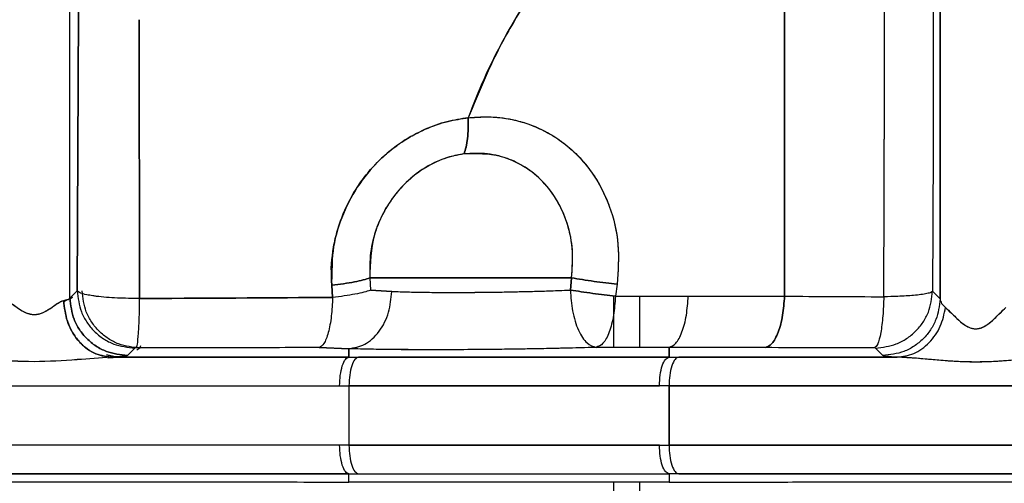
# Paper-space layout 'Sheet2' of a CAD drawing. Units: inches. Extents: x -7.1 to 16.7, y 0.3 to 10.7.
# Drawn here: x 4.1 to 4.2, y 4.1 to 4.1 of the extents above; entities that cross this region are included whole.
import ezdxf

# ---------------------------------------------------------------- set-up
doc = ezdxf.new("R2010")
doc.units = ezdxf.units.IN
doc.header["$MEASUREMENT"] = 0
doc.layers.add('FORMAT', color=7, linetype='Continuous')
doc.dimstyles.new('SLDDIMSTYLE5', dxfattribs={"dimtxt": 0.18, "dimasz": 0.13, "dimexe": 0, "dimexo": 0.0625, "dimgap": 0, "dimtad": 0, "dimtih": 1, "dimtoh": 1, "dimdec": 0, "dimrnd": 1e-09, "dimzin": 0, "dimdsep": 46, "dimtxsty": 'Standard', "dimsah": 1, "dimcen": 0.09, "dimadec": 0, "dimazin": 0, "dimtfac": 0.13, "dimtdec": 0, "dimtofl": 0, "dimtmove": 0, "dimatfit": 3, "dimfxl": 1, "dimfrac": 2, "dimtolj": 1, "dimtzin": 0, "dimarcsym": 0})

psp = doc.layouts.new('Sheet2')

# ---------------------------------------------------------------- linework, layer by layer
at = {"color": 7, "linetype": 'Continuous', "lineweight": 25}
for p, q in [((4.09442, 4.11269), (4.09442, 4.2032)), ((4.09442, 4.11269), (4.09442, 4.2032)), ((4.18767, 4.20351), (4.18767, 4.11262)), ((4.18767, 4.11262), (4.18767, 4.20351)), ((4.09521, 4.11348), (4.09534, 4.14341)), ((4.09534, 4.14341), (4.09521, 4.11348)), ((4.10183, 4.14254), (4.10189, 4.11264)), ((4.10189, 4.11264), (4.10183, 4.14254)), ((4.12247, 4.11407), (4.12261, 4.11775)), ((4.12655, 4.11486), (4.12662, 4.11353)), ((4.12655, 4.11486), (4.12662, 4.11353)), ((4.14818, 4.11486), (4.14805, 4.11355)), ((4.14818, 4.11486), (4.14805, 4.11355)), ((4.14805, 4.11355), (4.14818, 4.11486)), ((4.14805, 4.11355), (4.14818, 4.11486)), ((4.09442, 4.11269), (4.09521, 4.11348)), ((4.09521, 4.11348), (4.09442, 4.11269)), ((4.12257, 4.11276), (4.12247, 4.11407)), ((4.12257, 4.11276), (4.12247, 4.11407)), ((4.12247, 4.11407), (4.12257, 4.11276)), ((4.12891, 4.1134), (4.12662, 4.11353)), ((4.12662, 4.11353), (4.12891, 4.1134)), ((4.15305, 4.11417), (4.15288, 4.11289)), ((4.15305, 4.11417), (4.15288, 4.11289)), ((4.18686, 4.11343), (4.18767, 4.11262)), ((4.18686, 4.11343), (4.18767, 4.11262)), ((4.09402, 4.11242), (4.09375, 4.11227)), ((4.09402, 4.11242), (4.09379, 4.11231)), ((4.09468, 4.11277), (4.09449, 4.11264)), ((4.09449, 4.11264), (4.09468, 4.11277)), ((4.10189, 4.11265), (4.1023, 4.11264)), ((4.15272, 4.1074), (4.15272, 4.11291)), ((4.15288, 4.11289), (4.16068, 4.1129)), ((4.15544, 4.1129), (4.15544, 4.1074)), ((4.16068, 4.1129), (4.171, 4.11289)), ((4.16068, 4.1129), (4.171, 4.11289)), ((4.10138, 4.10733), (4.10059, 4.10654)), ((4.10138, 4.10733), (4.10059, 4.10654)), ((4.10157, 4.10712), (4.1019, 4.10734)), ((4.10157, 4.10712), (4.1019, 4.10734)), ((4.10197, 4.10755), (4.1019, 4.10734)), ((4.12114, 4.10738), (4.12432, 4.10725)), ((4.12432, 4.10725), (4.12114, 4.10738)), ((4.12432, 4.10636), (4.12432, 4.10725)), ((4.12432, 4.10725), (4.12432, 4.10636)), ((4.15863, 4.1074), (4.15082, 4.1074)), ((4.16892, 4.10737), (4.15863, 4.1074)), ((4.15863, 4.10636), (4.15863, 4.1074)), ((4.16892, 4.10737), (4.15863, 4.1074)), ((4.15863, 4.1074), (4.15863, 4.10636)), ((4.18154, 4.10652), (4.18074, 4.10733)), ((4.18154, 4.10652), (4.18074, 4.10733)), ((4.09945, 4.10635), (4.09835, 4.1066)), ((4.09836, 4.1066), (4.09945, 4.10635)), ((4.09849, 4.10627), (4.09945, 4.10635)), ((4.12432, 4.10636), (4.12535, 4.10636)), ((4.15863, 4.10636), (4.12535, 4.10636)), ((4.12535, 4.10636), (4.15863, 4.10636)), ((4.15863, 4.10636), (4.15966, 4.10636)), ((4.12332, 4.10328), (4.12432, 4.10328)), ((4.12432, 4.10328), (4.1576, 4.10328)), ((4.1576, 4.10328), (4.12432, 4.10328)), ((4.12432, 4.10328), (4.12432, 4.09691)), ((4.12432, 4.10328), (4.12432, 4.09691)), ((4.15863, 4.10328), (4.1576, 4.10328)), ((4.15863, 4.10328), (4.15863, 4.09691)), ((4.15863, 4.09691), (4.15863, 4.10328)), ((4.12432, 4.09691), (4.12332, 4.09691)), ((4.1576, 4.09691), (4.12432, 4.09691)), ((4.12432, 4.09691), (4.1576, 4.09691)), ((4.1576, 4.09691), (4.15863, 4.09691)), ((4.12432, 4.09295), (4.12432, 4.09383)), ((4.12432, 4.09295), (4.12432, 4.09383)), ((4.12432, 4.09383), (4.12535, 4.09383)), ((4.12535, 4.09383), (4.15863, 4.09383)), ((4.12535, 4.09383), (4.15863, 4.09383)), ((4.15863, 4.09383), (4.15863, 4.09293)), ((4.15966, 4.09383), (4.15863, 4.09383)), ((4.15863, 4.09383), (4.15863, 4.09293)), ((4.13374, 4.09293), (4.12432, 4.09295)), ((4.15863, 4.09293), (4.13374, 4.09293)), ((4.15272, 4.09025), (4.15272, 4.09293)), ((4.15544, 4.09293), (4.15544, 4.09025)), ((4.15863, 4.09293), (4.16804, 4.09295))]:
    psp.add_line(p, q, dxfattribs=at)
for points, knots in [([(4.18692, 4.16043), (4.18693, 4.15533), (4.18695, 4.14511), (4.18693, 4.12939), (4.18689, 4.11875), (4.18686, 4.11343)], [0, 0, 0, 0, 0.333061, 0.666394, 1, 1, 1, 1]), ([(4.18692, 4.16043), (4.18693, 4.15532), (4.18695, 4.1451), (4.18693, 4.12938), (4.18689, 4.11874), (4.18686, 4.11343)], [0, 0, 0, 0, 0.333342, 0.666758, 1, 1, 1, 1]), ([(4.18164, 4.11283), (4.18166, 4.11799), (4.1817, 4.12832), (4.18172, 4.14359), (4.1817, 4.15351), (4.18169, 4.15847)], [0, 0, 0, 0, 0.333334, 0.666667, 1, 1, 1, 1]), ([(4.18164, 4.11283), (4.18166, 4.118), (4.1817, 4.12833), (4.18172, 4.1436), (4.1817, 4.15352), (4.18169, 4.15847)], [0, 0, 0, 0, 0.333586, 0.666922, 1, 1, 1, 1]), ([(4.15129, 4.15517), (4.14931, 4.15273), (4.14542, 4.14793), (4.1405, 4.14022), (4.13822, 4.13472), (4.1371, 4.13202)], [0, 0, 0, 0, 0.345227, 0.678632, 1, 1, 1, 1]), ([(4.15129, 4.15517), (4.14991, 4.15349), (4.14722, 4.15023), (4.14376, 4.1453), (4.14097, 4.14065), (4.13875, 4.1363), (4.13764, 4.13342), (4.1371, 4.13202)], [0, 0, 0, 0, 0.238836, 0.463735, 0.660966, 0.834001, 1, 1, 1, 1]), ([(4.12247, 4.11407), (4.12246, 4.11528), (4.12243, 4.11712), (4.12294, 4.11953), (4.12367, 4.12181), (4.12461, 4.12368), (4.12559, 4.12515), (4.12617, 4.12592), (4.12681, 4.12667), (4.12756, 4.12746), (4.12863, 4.12843), (4.12994, 4.12942), (4.13132, 4.13024), (4.13294, 4.13101), (4.13482, 4.13168), (4.13638, 4.13191), (4.1371, 4.13202)], [0, 0, 0, 0, 0.141761, 0.213891, 0.286841, 0.419154, 0.455121, 0.492238, 0.530517, 0.569968, 0.619271, 0.698207, 0.762597, 0.807882, 0.911145, 1, 1, 1, 1]), ([(4.1371, 4.13202), (4.13633, 4.1319), (4.13477, 4.13167), (4.13239, 4.13081), (4.12989, 4.12945), (4.12736, 4.1274), (4.1251, 4.12464), (4.12343, 4.12135), (4.12244, 4.11775), (4.12246, 4.1153), (4.12247, 4.11407)], [0, 0, 0, 0, 0.094807, 0.192282, 0.301939, 0.430121, 0.570969, 0.713155, 0.856362, 1, 1, 1, 1]), ([(4.1371, 4.13202), (4.13711, 4.13163), (4.13712, 4.13085), (4.13704, 4.12979), (4.13689, 4.12885), (4.13673, 4.12838), (4.13665, 4.12815)], [0, 0, 0, 0, 0.249571, 0.502691, 0.754426, 1, 1, 1, 1]), ([(4.13665, 4.12815), (4.13673, 4.12838), (4.13689, 4.12886), (4.13704, 4.1298), (4.13712, 4.13085), (4.13711, 4.13163), (4.1371, 4.13202)], [0, 0, 0, 0, 0.246844, 0.499026, 0.751708, 1, 1, 1, 1]), ([(4.1371, 4.13202), (4.13769, 4.13207), (4.13889, 4.13218), (4.14071, 4.13205), (4.14217, 4.13177), (4.1433, 4.13144), (4.14412, 4.13114), (4.145, 4.13075), (4.14591, 4.13027), (4.14684, 4.12968), (4.14809, 4.12873), (4.14928, 4.12756), (4.15049, 4.126), (4.15144, 4.12444), (4.15254, 4.12189), (4.15337, 4.11845), (4.15316, 4.11558), (4.15305, 4.11417)], [0, 0, 0, 0, 0.0646306, 0.1310011, 0.1990754, 0.2287947, 0.2613523, 0.2967392, 0.3349447, 0.3759569, 0.4197638, 0.5094238, 0.5586888, 0.6357957, 0.7060357, 0.8551552, 1, 1, 1, 1]), ([(4.1371, 4.13202), (4.13801, 4.13208), (4.13984, 4.13221), (4.14225, 4.13179), (4.14432, 4.1311), (4.1461, 4.1302), (4.14772, 4.12905), (4.14915, 4.1277), (4.1508, 4.12566), (4.15237, 4.12263), (4.15336, 4.11848), (4.15316, 4.11561), (4.15305, 4.11417)], [0, 0, 0, 0, 0.0993354, 0.1990363, 0.2682007, 0.3418143, 0.4197271, 0.4891588, 0.5587564, 0.705867, 0.8527245, 1, 1, 1, 1]), ([(4.13665, 4.12815), (4.13613, 4.12805), (4.13505, 4.12787), (4.13339, 4.12721), (4.13166, 4.12618), (4.13025, 4.12494), (4.12918, 4.12369), (4.12818, 4.12223), (4.1272, 4.12019), (4.12653, 4.11756), (4.12654, 4.11576), (4.12655, 4.11486)], [0, 0, 0, 0, 0.0902379, 0.1858771, 0.2963958, 0.4207258, 0.489079, 0.5624532, 0.7067125, 0.8529375, 1, 1, 1, 1]), ([(4.13665, 4.12815), (4.13594, 4.12801), (4.13451, 4.12773), (4.13248, 4.12673), (4.13064, 4.12535), (4.12907, 4.12363), (4.12785, 4.12165), (4.12667, 4.11875), (4.1266, 4.11641), (4.12655, 4.11486)], [0, 0, 0, 0, 0.123225, 0.247083, 0.371614, 0.496763, 0.622413, 0.748433, 1, 1, 1, 1]), ([(4.14818, 4.11486), (4.14825, 4.11576), (4.14839, 4.11755), (4.14794, 4.12019), (4.14701, 4.12262), (4.1456, 4.12475), (4.14376, 4.12645), (4.14158, 4.12764), (4.13917, 4.12828), (4.13749, 4.12819), (4.13665, 4.12815)], [0, 0, 0, 0, 0.125653, 0.251267, 0.376728, 0.501942, 0.626845, 0.751436, 0.87578, 1, 1, 1, 1]), ([(4.14818, 4.11486), (4.14825, 4.11593), (4.1484, 4.11806), (4.14767, 4.12118), (4.14632, 4.12385), (4.1445, 4.12586), (4.14257, 4.12716), (4.14002, 4.1282), (4.13798, 4.12817), (4.13665, 4.12815)], [0, 0, 0, 0, 0.149404, 0.298158, 0.45248, 0.585475, 0.699961, 0.804455, 1, 1, 1, 1]), ([(4.12261, 4.11772), (4.12261, 4.11771), (4.1223, 4.11653), (4.12239, 4.1153), (4.12247, 4.11407)], [0, 0, 0, 0, 0.005995, 1, 1, 1, 1]), ([(4.12247, 4.11407), (4.1229, 4.11412), (4.12378, 4.11422), (4.12493, 4.11442), (4.1259, 4.11463), (4.12634, 4.11478), (4.12655, 4.11486)], [0, 0, 0, 0, 0.246856, 0.5, 0.753144, 1, 1, 1, 1]), ([(4.12655, 4.11486), (4.12634, 4.11478), (4.1259, 4.11463), (4.12493, 4.11442), (4.12378, 4.11422), (4.1229, 4.11412), (4.12247, 4.11407)], [0, 0, 0, 0, 0.246852, 0.499994, 0.753139, 1, 1, 1, 1]), ([(4.15305, 4.11417), (4.15266, 4.11421), (4.15185, 4.11431), (4.15058, 4.11448), (4.14933, 4.11466), (4.14856, 4.11479), (4.14818, 4.11486)], [0, 0, 0, 0, 0.247343, 0.500023, 0.752691, 1, 1, 1, 1]), ([(4.14818, 4.11486), (4.14856, 4.11479), (4.14933, 4.11466), (4.15058, 4.11448), (4.15185, 4.11431), (4.15266, 4.11421), (4.15305, 4.11417)], [0, 0, 0, 0, 0.247326, 0.5, 0.752674, 1, 1, 1, 1]), ([(4.09521, 4.11348), (4.0953, 4.1127), (4.09542, 4.11151), (4.0962, 4.11008), (4.09699, 4.1091), (4.09798, 4.1083), (4.09942, 4.10754), (4.10061, 4.10742), (4.10138, 4.10733)], [0, 0, 0, 0, 0.23943, 0.368343, 0.5, 0.631657, 0.76057, 1, 1, 1, 1]), ([(4.10189, 4.11264), (4.10108, 4.11265), (4.09984, 4.11266), (4.0983, 4.11276), (4.09745, 4.11285), (4.09676, 4.11294), (4.09611, 4.11306), (4.09543, 4.11324), (4.09529, 4.11339), (4.09521, 4.11348)], [0, 0, 0, 0, 0.239772, 0.36853, 0.499636, 0.554378, 0.660034, 0.812324, 1, 1, 1, 1]), ([(4.1019, 4.10734), (4.10113, 4.10742), (4.09994, 4.10754), (4.0985, 4.10831), (4.09752, 4.1091), (4.09672, 4.11008), (4.09595, 4.11152), (4.09582, 4.11271), (4.09573, 4.11348)], [0, 0, 0, 0, 0.239448, 0.368355, 0.5, 0.631645, 0.760552, 1, 1, 1, 1]), ([(4.12662, 4.11353), (4.1264, 4.11346), (4.12597, 4.11331), (4.12499, 4.1131), (4.12386, 4.11291), (4.12299, 4.11281), (4.12257, 4.11276)], [0, 0, 0, 0, 0.247143, 0.50029, 0.753287, 1, 1, 1, 1]), ([(4.12432, 4.10725), (4.1249, 4.10736), (4.12609, 4.10758), (4.12763, 4.10902), (4.12869, 4.11106), (4.12884, 4.11264), (4.12891, 4.1134)], [0, 0, 0, 0, 0.240782, 0.500358, 0.759734, 1, 1, 1, 1]), ([(4.12891, 4.1134), (4.12951, 4.11338), (4.13072, 4.11334), (4.13289, 4.1133), (4.13526, 4.11329), (4.13779, 4.1133), (4.14041, 4.11333), (4.14304, 4.11338), (4.14563, 4.11345), (4.14724, 4.11352), (4.14805, 4.11355)], [0, 0, 0, 0, 0.125002, 0.249997, 0.374988, 0.499979, 0.624973, 0.749973, 0.874982, 1, 1, 1, 1]), ([(4.12891, 4.1134), (4.12952, 4.11338), (4.13074, 4.11334), (4.13292, 4.1133), (4.13528, 4.11329), (4.13776, 4.1133), (4.14031, 4.11333), (4.14291, 4.11338), (4.14555, 4.11345), (4.14721, 4.11351), (4.14805, 4.11355)], [0, 0, 0, 0, 0.126805, 0.25235, 0.376642, 0.49969, 0.619372, 0.742647, 0.869521, 1, 1, 1, 1]), ([(4.14805, 4.11355), (4.1481, 4.11279), (4.14818, 4.11161), (4.14854, 4.1102), (4.1489, 4.10922), (4.14934, 4.10843), (4.14997, 4.10765), (4.15049, 4.1075), (4.15082, 4.1074)], [0, 0, 0, 0, 0.239809, 0.368587, 0.5, 0.631413, 0.760191, 1, 1, 1, 1]), ([(4.14805, 4.11355), (4.14843, 4.11349), (4.14919, 4.11336), (4.15044, 4.11319), (4.15169, 4.11303), (4.15248, 4.11294), (4.15288, 4.11289)], [0, 0, 0, 0, 0.247576, 0.500253, 0.752799, 1, 1, 1, 1]), ([(4.15288, 4.11289), (4.15248, 4.11294), (4.15169, 4.11303), (4.15044, 4.11319), (4.14919, 4.11336), (4.14843, 4.11349), (4.14805, 4.11355)], [0, 0, 0, 0, 0.247201, 0.499747, 0.752424, 1, 1, 1, 1]), ([(4.18074, 4.10733), (4.1815, 4.10742), (4.18268, 4.10755), (4.1841, 4.10831), (4.18508, 4.10909), (4.18587, 4.11007), (4.18664, 4.11148), (4.18677, 4.11266), (4.18686, 4.11343)], [0, 0, 0, 0, 0.23964, 0.368471, 0.499984, 0.6315, 0.760337, 1, 1, 1, 1]), ([(4.18686, 4.11343), (4.18682, 4.11338), (4.18674, 4.11329), (4.18615, 4.11313), (4.185, 4.11297), (4.18331, 4.11287), (4.18215, 4.11284), (4.18164, 4.11283)], [0, 0, 0, 0, 0.152367, 0.302758, 0.581403, 0.816149, 1, 1, 1, 1]), ([(4.08746, 4.11243), (4.08757, 4.1124), (4.08799, 4.11226), (4.08873, 4.11165), (4.08957, 4.11116), (4.09016, 4.11096), (4.0906, 4.11091), (4.09105, 4.11096), (4.09164, 4.11116), (4.09234, 4.11158), (4.09295, 4.11203), (4.09343, 4.11233), (4.09364, 4.1124), (4.09375, 4.11243)], [0, 0, 0, 0, 0.066283, 0.265228, 0.388601, 0.44523, 0.499561, 0.553892, 0.610521, 0.733894, 0.866763, 0.933717, 1, 1, 1, 1]), ([(4.08746, 4.11243), (4.08764, 4.11237), (4.08793, 4.11226), (4.08827, 4.11201), (4.08855, 4.11181), (4.08899, 4.1115), (4.08958, 4.11114), (4.0902, 4.11096), (4.09059, 4.11092), (4.09099, 4.11096), (4.0916, 4.11113), (4.09237, 4.11159), (4.09314, 4.11219), (4.09357, 4.11236), (4.09375, 4.11243)], [0, 0, 0, 0, 0.107327, 0.176601, 0.185713, 0.257697, 0.39901, 0.450723, 0.498791, 0.54656, 0.597706, 0.738475, 0.89084, 1, 1, 1, 1]), ([(4.09375, 4.11243), (4.09393, 4.11247), (4.09431, 4.11255), (4.09438, 4.11264), (4.09442, 4.11269)], [0, 0, 0, 0, 0.4996813, 1, 1, 1, 1]), ([(4.09375, 4.11243), (4.0939, 4.11247), (4.09428, 4.11255), (4.09437, 4.11264), (4.09442, 4.11269)], [0, 0, 0, 0, 0.4092419, 1, 1, 1, 1]), ([(4.09375, 4.11243), (4.09383, 4.11167), (4.09396, 4.11051), (4.09461, 4.1091), (4.09526, 4.10814), (4.09607, 4.10735), (4.09723, 4.10659), (4.09819, 4.10644), (4.09882, 4.10635)], [0, 0, 0, 0, 0.2398412, 0.3686074, 0.5000002, 0.6313929, 0.760159, 1, 1, 1, 1]), ([(4.09882, 4.10635), (4.09819, 4.10645), (4.09723, 4.10659), (4.09606, 4.10736), (4.095, 4.1084), (4.09401, 4.11011), (4.09383, 4.11168), (4.09375, 4.11243)], [0, 0, 0, 0, 0.241285, 0.370548, 0.502225, 0.760977, 1, 1, 1, 1]), ([(4.09442, 4.11269), (4.09451, 4.11191), (4.09464, 4.11072), (4.09541, 4.10929), (4.0962, 4.10831), (4.09719, 4.10751), (4.09863, 4.10675), (4.09982, 4.10662), (4.10059, 4.10654)], [0, 0, 0, 0, 0.239434, 0.368346, 0.5, 0.631654, 0.760566, 1, 1, 1, 1]), ([(4.10059, 4.10654), (4.09982, 4.10662), (4.09863, 4.10675), (4.09719, 4.10751), (4.0962, 4.10831), (4.09541, 4.10929), (4.09464, 4.11072), (4.09451, 4.11191), (4.09442, 4.11269)], [0, 0, 0, 0, 0.239445, 0.36836, 0.500015, 0.631668, 0.760577, 1, 1, 1, 1]), ([(4.10151, 4.10734), (4.10156, 4.10743), (4.10165, 4.10762), (4.10177, 4.10883), (4.10186, 4.11056), (4.10188, 4.11196), (4.10189, 4.11264)], [0, 0, 0, 0, 0.241808, 0.499442, 0.757381, 1, 1, 1, 1]), ([(4.10189, 4.11264), (4.10557, 4.11266), (4.11253, 4.11269), (4.11935, 4.11274), (4.12257, 4.11276)], [0, 0, 0, 0, 0.527445, 1, 1, 1, 1]), ([(4.12257, 4.11276), (4.11932, 4.11274), (4.1125, 4.11268), (4.10554, 4.11266), (4.10189, 4.11264)], [0, 0, 0, 0, 0.476377, 1, 1, 1, 1]), ([(4.12257, 4.11276), (4.12253, 4.11208), (4.12246, 4.11066), (4.12212, 4.1089), (4.12166, 4.10767), (4.12131, 4.10748), (4.12114, 4.10738)], [0, 0, 0, 0, 0.242079, 0.500001, 0.757923, 1, 1, 1, 1]), ([(4.15288, 4.11289), (4.15282, 4.1122), (4.15272, 4.11076), (4.15224, 4.10896), (4.15158, 4.1077), (4.15107, 4.1075), (4.15082, 4.1074)], [0, 0, 0, 0, 0.24182, 0.499929, 0.758077, 1, 1, 1, 1]), ([(4.15863, 4.1074), (4.15887, 4.1075), (4.15938, 4.1077), (4.16004, 4.10896), (4.16053, 4.11076), (4.16063, 4.1122), (4.16068, 4.1129)], [0, 0, 0, 0, 0.24173, 0.499829, 0.758022, 1, 1, 1, 1]), ([(4.171, 4.11289), (4.17095, 4.11219), (4.17084, 4.11074), (4.17035, 4.10894), (4.16968, 4.10767), (4.16917, 4.10747), (4.16892, 4.10737)], [0, 0, 0, 0, 0.2418127, 0.5, 0.7581873, 1, 1, 1, 1]), ([(4.16892, 4.10737), (4.16917, 4.10747), (4.16968, 4.10767), (4.17035, 4.10894), (4.17084, 4.11074), (4.17095, 4.11219), (4.171, 4.11289)], [0, 0, 0, 0, 0.2418127, 0.5, 0.7581872, 1, 1, 1, 1]), ([(4.171, 4.11289), (4.17274, 4.11288), (4.17622, 4.11285), (4.17983, 4.11284), (4.18164, 4.11283)], [0, 0, 0, 0, 0.500011, 1, 1, 1, 1]), ([(4.171, 4.11289), (4.17274, 4.11288), (4.17621, 4.11285), (4.17982, 4.11284), (4.18164, 4.11283)], [0, 0, 0, 0, 0.497988, 1, 1, 1, 1]), ([(4.18164, 4.11283), (4.18161, 4.11213), (4.18156, 4.11069), (4.18132, 4.10889), (4.181, 4.10763), (4.18075, 4.10743), (4.18064, 4.10734)], [0, 0, 0, 0, 0.2417439, 0.4998576, 0.7580495, 1, 1, 1, 1]), ([(4.18767, 4.11262), (4.18758, 4.11185), (4.18744, 4.11067), (4.18667, 4.10926), (4.18588, 4.10828), (4.18491, 4.1075), (4.18349, 4.10674), (4.18231, 4.10661), (4.18154, 4.10652)], [0, 0, 0, 0, 0.239647, 0.368483, 0.5, 0.631517, 0.760353, 1, 1, 1, 1]), ([(4.18767, 4.11262), (4.1877, 4.11245), (4.18777, 4.11212), (4.18809, 4.11182), (4.18826, 4.11167)], [0, 0, 0, 0, 0.508302, 1, 1, 1, 1]), ([(4.18307, 4.10635), (4.18367, 4.10643), (4.18492, 4.10661), (4.18656, 4.10782), (4.1878, 4.10957), (4.18811, 4.11099), (4.18826, 4.11167)], [0, 0, 0, 0, 0.242002, 0.499999, 0.757997, 1, 1, 1, 1]), ([(4.18826, 4.11167), (4.18846, 4.11148), (4.18888, 4.1111), (4.18962, 4.11033), (4.19033, 4.10975), (4.19099, 4.10945), (4.19149, 4.10937), (4.19199, 4.10945), (4.19265, 4.10975), (4.19336, 4.11033), (4.1941, 4.1111), (4.19452, 4.11148), (4.19473, 4.11167)], [0, 0, 0, 0, 0.1346, 0.270621, 0.394951, 0.449556, 0.500001, 0.550445, 0.60505, 0.72938, 0.8654, 1, 1, 1, 1]), ([(4.18826, 4.11167), (4.1885, 4.11145), (4.189, 4.11098), (4.18983, 4.11012), (4.19062, 4.10959), (4.19115, 4.10942), (4.19149, 4.10938), (4.19184, 4.10942), (4.19237, 4.10959), (4.19315, 4.11012), (4.19398, 4.11098), (4.19448, 4.11145), (4.19473, 4.11167)], [0, 0, 0, 0, 0.155306, 0.32368, 0.429205, 0.466138, 0.500515, 0.534785, 0.571661, 0.67772, 0.84515, 1, 1, 1, 1]), ([(4.10151, 4.10734), (4.10151, 4.10734), (4.10149, 4.10734), (4.10147, 4.10734), (4.10144, 4.10734), (4.10142, 4.10734), (4.10139, 4.10734), (4.10139, 4.10734), (4.10138, 4.10733)], [0, 0, 0, 0, 0.127119, 0.249106, 0.371357, 0.499236, 0.748338, 1, 1, 1, 1]), ([(4.12114, 4.10738), (4.1179, 4.10737), (4.11143, 4.10736), (4.10482, 4.10735), (4.10151, 4.10734)], [0, 0, 0, 0, 0.500041, 1, 1, 1, 1]), ([(4.12114, 4.10738), (4.11789, 4.10737), (4.11142, 4.10736), (4.10481, 4.10735), (4.10151, 4.10734)], [0, 0, 0, 0, 0.50212, 1, 1, 1, 1]), ([(4.15082, 4.1074), (4.14966, 4.10737), (4.14736, 4.1073), (4.14371, 4.10723), (4.14011, 4.10718), (4.13658, 4.10715), (4.13314, 4.10714), (4.12988, 4.10715), (4.12685, 4.10719), (4.12517, 4.10723), (4.12432, 4.10725)], [0, 0, 0, 0, 0.130283, 0.257094, 0.380432, 0.500295, 0.62343, 0.747759, 0.873283, 1, 1, 1, 1]), ([(4.15082, 4.1074), (4.1497, 4.10737), (4.14747, 4.10731), (4.14388, 4.10723), (4.14023, 4.10718), (4.13661, 4.10715), (4.1331, 4.10714), (4.12982, 4.10716), (4.12681, 4.10719), (4.12515, 4.10723), (4.12432, 4.10725)], [0, 0, 0, 0, 0.125118, 0.250196, 0.37525, 0.500296, 0.625313, 0.750318, 0.875545, 1, 1, 1, 1]), ([(4.18064, 4.10734), (4.17864, 4.10734), (4.17466, 4.10735), (4.17083, 4.10737), (4.16892, 4.10737)], [0, 0, 0, 0, 0.501792, 1, 1, 1, 1]), ([(4.18064, 4.10734), (4.17865, 4.10734), (4.17467, 4.10735), (4.17084, 4.10737), (4.16892, 4.10737)], [0, 0, 0, 0, 0.499153, 1, 1, 1, 1]), ([(4.18074, 4.10733), (4.18074, 4.10733), (4.18073, 4.10733), (4.18071, 4.10734), (4.18068, 4.10734), (4.18065, 4.10734), (4.18064, 4.10734)], [0, 0, 0, 0, 0.2526, 0.501741, 0.751197, 1, 1, 1, 1]), ([(4.09882, 4.10635), (4.09762, 4.10626), (4.09494, 4.10605), (4.09057, 4.10577), (4.08705, 4.10598), (4.08494, 4.10617), (4.08425, 4.10623), (4.08395, 4.10626), (4.08379, 4.10627), (4.08328, 4.10631), (4.08283, 4.10633), (4.08239, 4.10635)], [0, 0, 0, 0, 0.223939, 0.501476, 0.77947, 0.855182, 0.885868, 0.905628, 0.911944, 0.915211, 1, 1, 1, 1]), ([(4.09882, 4.10635), (4.09762, 4.10626), (4.09494, 4.10606), (4.09057, 4.10576), (4.08622, 4.10606), (4.08356, 4.10626), (4.08239, 4.10635)], [0, 0, 0, 0, 0.22409, 0.501816, 0.779998, 1, 1, 1, 1]), ([(4.0986, 4.10629), (4.09871, 4.1063), (4.099, 4.10633), (4.09928, 4.10634), (4.09945, 4.10635)], [0, 0, 0, 0, 0.359368, 1, 1, 1, 1]), ([(4.10059, 4.10654), (4.10045, 4.1065), (4.10021, 4.10643), (4.09921, 4.10637), (4.09882, 4.10635)], [0, 0, 0, 0, 0.611243, 1, 1, 1, 1]), ([(4.10059, 4.10654), (4.10049, 4.10651), (4.10028, 4.10644), (4.09931, 4.10638), (4.09882, 4.10635)], [0, 0, 0, 0, 0.498421, 1, 1, 1, 1]), ([(4.12432, 4.10636), (4.12171, 4.10635), (4.11634, 4.10635), (4.1078, 4.10635), (4.10187, 4.10635), (4.09882, 4.10635)], [0, 0, 0, 0, 0.3152, 0.648534, 1, 1, 1, 1]), ([(4.09882, 4.10635), (4.10171, 4.10635), (4.10748, 4.10635), (4.11603, 4.10635), (4.12155, 4.10635), (4.12432, 4.10636)], [0, 0, 0, 0, 0.33317, 0.666109, 1, 1, 1, 1]), ([(4.12332, 4.10328), (4.12334, 4.10366), (4.12337, 4.10445), (4.12359, 4.10547), (4.12393, 4.10619), (4.12419, 4.1063), (4.12432, 4.10636)], [0, 0, 0, 0, 0.2405, 0.499885, 0.759334, 1, 1, 1, 1]), ([(4.15966, 4.10636), (4.15953, 4.1063), (4.15925, 4.10619), (4.15891, 4.10547), (4.15867, 4.10445), (4.15864, 4.10366), (4.15863, 4.10328)], [0, 0, 0, 0, 0.2405005, 0.4998882, 0.7593383, 1, 1, 1, 1]), ([(4.18307, 4.10635), (4.17908, 4.10635), (4.1711, 4.10635), (4.16347, 4.10635), (4.15966, 4.10636)], [0, 0, 0, 0, 0.4999899, 1, 1, 1, 1]), ([(4.15966, 4.10636), (4.16349, 4.10635), (4.17112, 4.10635), (4.1791, 4.10635), (4.18307, 4.10635)], [0, 0, 0, 0, 0.502338, 1, 1, 1, 1]), ([(4.18307, 4.10635), (4.18265, 4.10637), (4.18181, 4.10643), (4.18163, 4.10649), (4.18154, 4.10652)], [0, 0, 0, 0, 0.4974569, 1, 1, 1, 1]), ([(4.19991, 4.10635), (4.19987, 4.10635), (4.19938, 4.10634), (4.19837, 4.10627), (4.19684, 4.10614), (4.1951, 4.10598), (4.19332, 4.10586), (4.1915, 4.10581), (4.18969, 4.10586), (4.18816, 4.10596), (4.18691, 4.10607), (4.18604, 4.10615), (4.18526, 4.10622), (4.18456, 4.10627), (4.18397, 4.10631), (4.18346, 4.10634), (4.18317, 4.10635), (4.18307, 4.10635)], [0, 0, 0, 0, 0.006962, 0.096417, 0.191024, 0.283882, 0.403628, 0.499218, 0.595157, 0.714577, 0.762743, 0.814768, 0.870237, 0.90341, 0.942669, 0.981042, 1, 1, 1, 1]), ([(4.19991, 4.10635), (4.19948, 4.10633), (4.19855, 4.10629), (4.19698, 4.10615), (4.19463, 4.10594), (4.19245, 4.10581), (4.19057, 4.10584), (4.18964, 4.10587), (4.1887, 4.10592), (4.18718, 4.10604), (4.18525, 4.10624), (4.18375, 4.10631), (4.18307, 4.10635)], [0, 0, 0, 0, 0.0821278, 0.1795735, 0.2840217, 0.4991806, 0.5521093, 0.6056249, 0.6598071, 0.7147265, 0.8703378, 1, 1, 1, 1]), ([(4.05788, 4.10328), (4.06142, 4.10328), (4.06848, 4.10328), (4.07949, 4.10328), (4.0906, 4.10328), (4.10172, 4.10328), (4.11273, 4.10328), (4.11979, 4.10328), (4.12332, 4.10328)], [0, 0, 0, 0, 0.16667, 0.333336, 0.5, 0.666664, 0.83333, 1, 1, 1, 1]), ([(4.05788, 4.10328), (4.05937, 4.10328), (4.06266, 4.10328), (4.06816, 4.10328), (4.0747, 4.10328), (4.0823, 4.10328), (4.0906, 4.10328), (4.09891, 4.10328), (4.10651, 4.10328), (4.11305, 4.10328), (4.11855, 4.10328), (4.12184, 4.10328), (4.12332, 4.10328)], [0, 0, 0, 0, 0.070666, 0.156002, 0.256004, 0.370672, 0.500002, 0.62933, 0.743997, 0.843999, 0.929334, 1, 1, 1, 1]), ([(4.15863, 4.10328), (4.16217, 4.10328), (4.16925, 4.10328), (4.18031, 4.10327), (4.19149, 4.10327), (4.20267, 4.10327), (4.21373, 4.10328), (4.22081, 4.10328), (4.22435, 4.10328)], [0, 0, 0, 0, 0.166665, 0.333332, 0.500001, 0.666669, 0.833336, 1, 1, 1, 1]), ([(4.22435, 4.10328), (4.22127, 4.10328), (4.2154, 4.10328), (4.20672, 4.10328), (4.19883, 4.10327), (4.19149, 4.10327), (4.18415, 4.10327), (4.17626, 4.10328), (4.16758, 4.10328), (4.16171, 4.10328), (4.15863, 4.10328)], [0, 0, 0, 0, 0.145076, 0.27677, 0.395079, 0.5, 0.604922, 0.723232, 0.854925, 1, 1, 1, 1]), ([(4.12332, 4.09691), (4.11979, 4.09691), (4.11273, 4.09691), (4.10172, 4.09691), (4.0906, 4.09691), (4.07949, 4.09691), (4.06848, 4.09691), (4.06142, 4.09691), (4.05788, 4.09691)], [0, 0, 0, 0, 0.16667, 0.333336, 0.5, 0.666664, 0.83333, 1, 1, 1, 1]), ([(4.12332, 4.09691), (4.12184, 4.09691), (4.11855, 4.09691), (4.11305, 4.09691), (4.10651, 4.09691), (4.09891, 4.09691), (4.0906, 4.09691), (4.0823, 4.09691), (4.0747, 4.09691), (4.06816, 4.09691), (4.06266, 4.09691), (4.05937, 4.09691), (4.05788, 4.09691)], [0, 0, 0, 0, 0.0706659, 0.156001, 0.2560032, 0.3706699, 0.4999982, 0.6293278, 0.7439955, 0.8439984, 0.929334, 1, 1, 1, 1]), ([(4.12432, 4.09383), (4.12419, 4.09389), (4.12393, 4.094), (4.12359, 4.09472), (4.12337, 4.09574), (4.12334, 4.09653), (4.12332, 4.09691)], [0, 0, 0, 0, 0.240671, 0.500121, 0.759504, 1, 1, 1, 1]), ([(4.22435, 4.09691), (4.22081, 4.09691), (4.21373, 4.09691), (4.20267, 4.09691), (4.19149, 4.09692), (4.18031, 4.09691), (4.16925, 4.09691), (4.16217, 4.09691), (4.15863, 4.09691)], [0, 0, 0, 0, 0.166664, 0.333331, 0.499999, 0.666668, 0.833335, 1, 1, 1, 1]), ([(4.15863, 4.09691), (4.15864, 4.09653), (4.15867, 4.09574), (4.15891, 4.09472), (4.15925, 4.094), (4.15953, 4.09389), (4.15966, 4.09383)], [0, 0, 0, 0, 0.240662, 0.500113, 0.7595, 1, 1, 1, 1]), ([(4.15863, 4.09691), (4.16171, 4.09691), (4.16758, 4.09691), (4.17626, 4.09691), (4.18415, 4.09691), (4.19149, 4.09692), (4.19883, 4.09691), (4.20672, 4.09691), (4.2154, 4.09691), (4.22127, 4.09691), (4.22435, 4.09691)], [0, 0, 0, 0, 0.145075, 0.276768, 0.395078, 0.5, 0.604921, 0.72323, 0.854924, 1, 1, 1, 1]), ([(4.05689, 4.09383), (4.06053, 4.09383), (4.06781, 4.09384), (4.07915, 4.09384), (4.0906, 4.09384), (4.10206, 4.09384), (4.1134, 4.09384), (4.12068, 4.09383), (4.12432, 4.09383)], [0, 0, 0, 0, 0.16666, 0.333328, 0.5, 0.666672, 0.83334, 1, 1, 1, 1]), ([(4.12432, 4.09383), (4.12067, 4.09383), (4.11339, 4.09384), (4.10205, 4.09384), (4.0906, 4.09384), (4.07916, 4.09384), (4.06782, 4.09384), (4.06054, 4.09383), (4.05689, 4.09383)], [0, 0, 0, 0, 0.167051, 0.333393, 0.499998, 0.666603, 0.832946, 1, 1, 1, 1]), ([(4.15966, 4.09383), (4.16309, 4.09383), (4.16995, 4.09384), (4.18066, 4.09384), (4.19149, 4.09384), (4.20232, 4.09384), (4.21303, 4.09384), (4.21989, 4.09383), (4.22332, 4.09383)], [0, 0, 0, 0, 0.166672, 0.333338, 0.5, 0.666662, 0.833328, 1, 1, 1, 1]), ([(4.22332, 4.09383), (4.21988, 4.09383), (4.21302, 4.09384), (4.20231, 4.09384), (4.19149, 4.09384), (4.18067, 4.09384), (4.16996, 4.09384), (4.1631, 4.09383), (4.15966, 4.09383)], [0, 0, 0, 0, 0.167088, 0.333474, 0.5, 0.666526, 0.832912, 1, 1, 1, 1]), ([(4.05689, 4.09295), (4.06058, 4.09296), (4.06794, 4.09298), (4.07924, 4.09299), (4.0906, 4.09299), (4.10197, 4.09299), (4.11327, 4.09298), (4.12063, 4.09296), (4.12432, 4.09295)], [0, 0, 0, 0, 0.167228, 0.333469, 0.5, 0.66653, 0.832771, 1, 1, 1, 1]), ([(4.16804, 4.09295), (4.17057, 4.09296), (4.17562, 4.09298), (4.18351, 4.09299), (4.19149, 4.093), (4.19947, 4.09299), (4.20736, 4.09298), (4.21241, 4.09296), (4.21494, 4.09295)], [0, 0, 0, 0, 0.166741, 0.333345, 0.499999, 0.666651, 0.833257, 1, 1, 1, 1])]:
    psp.add_open_spline(points, degree=3, knots=knots, dxfattribs=at)
for points in [[(4.171, 4.15754), (4.171, 4.15269), (4.171, 4.14298), (4.171, 4.12804), (4.171, 4.11794), (4.171, 4.11289)], [(4.171, 4.11289), (4.171, 4.11794), (4.171, 4.12804), (4.171, 4.14298), (4.171, 4.15269), (4.171, 4.15754)], [(4.12655, 4.11486), (4.12706, 4.11486), (4.12807, 4.11486), (4.13025, 4.11486), (4.13283, 4.11486), (4.13574, 4.11486), (4.13885, 4.11486), (4.14206, 4.11486), (4.14524, 4.11486), (4.1472, 4.11486), (4.14818, 4.11486)], [(4.14818, 4.11486), (4.1472, 4.11486), (4.14524, 4.11486), (4.14206, 4.11486), (4.13885, 4.11486), (4.13574, 4.11486), (4.13283, 4.11486), (4.13025, 4.11486), (4.12807, 4.11486), (4.12706, 4.11486), (4.12655, 4.11486)], [(4.12535, 4.10636), (4.12521, 4.1063), (4.12494, 4.10618), (4.1246, 4.10546), (4.12437, 4.10446), (4.12433, 4.10368), (4.12432, 4.10328)], [(4.1576, 4.10328), (4.15762, 4.10368), (4.15765, 4.10446), (4.15788, 4.10546), (4.15822, 4.10618), (4.15849, 4.1063), (4.15863, 4.10636)], [(4.12432, 4.09691), (4.12433, 4.09651), (4.12437, 4.09573), (4.1246, 4.09472), (4.12494, 4.09401), (4.12521, 4.09389), (4.12535, 4.09383)], [(4.15863, 4.09383), (4.15849, 4.09389), (4.15822, 4.09401), (4.15788, 4.09472), (4.15765, 4.09573), (4.15762, 4.09651), (4.1576, 4.09691)]]:
    psp.add_open_spline(points, degree=3, dxfattribs=at)

# ---------------------------------------------------------------- leaders
at = {"layer": 'FORMAT'}
psp.add_leader([(4.68314, 4.65824), (3.96307, 3.18307)], dimstyle='SLDDIMSTYLE5', dxfattribs=at)

doc.saveas('drawing.dxf')
